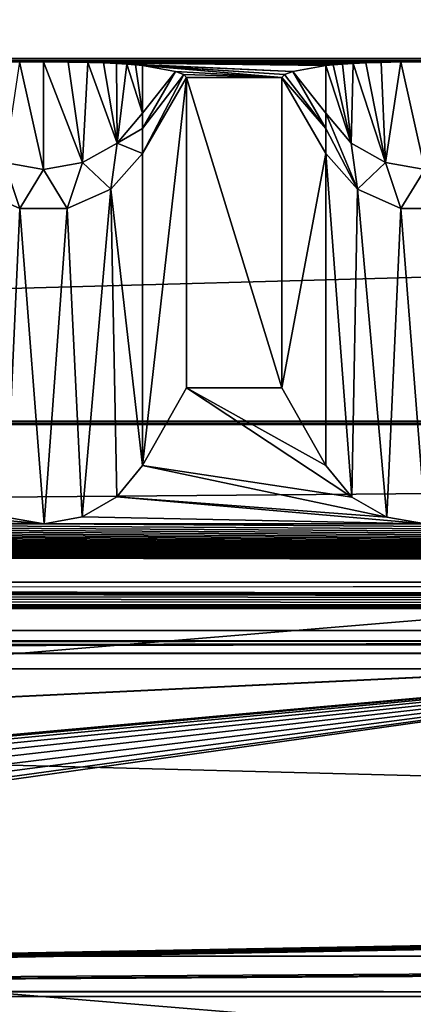
# Model space of a CAD drawing. Units: millimetres. Extents: x -300 to 300, y -508 to 485.
# Drawn here: x 54 to 65, y 414 to 440 of the extents above; entities that cross this region are included whole.
import ezdxf

# ---------------------------------------------------------------- set-up
doc = ezdxf.new("R2010")
doc.units = ezdxf.units.MM
doc.header["$LTSCALE"] = 65.185185
for name, color, linetype in [('1', 7, 'CONTINUOUS'), ('166', 7, 'CONTINUOUS'), ('167', 7, 'CONTINUOUS'), ('169', 7, 'CONTINUOUS'), ('170', 7, 'CONTINUOUS'), ('171', 7, 'CONTINUOUS'), ('172', 7, 'CONTINUOUS'), ('174', 7, 'CONTINUOUS'), ('175', 7, 'CONTINUOUS'), ('2', 7, 'CONTINUOUS'), ('3', 7, 'CONTINUOUS'), ('438', 7, 'CONTINUOUS'), ('439', 7, 'CONTINUOUS'), ('442', 7, 'CONTINUOUS'), ('485', 7, 'CONTINUOUS'), ('488', 7, 'CONTINUOUS'), ('493', 7, 'CONTINUOUS'), ('496', 7, 'CONTINUOUS'), ('5', 7, 'CONTINUOUS'), ('503', 7, 'CONTINUOUS'), ('7', 7, 'CONTINUOUS'), ('8', 7, 'CONTINUOUS'), ('9', 7, 'CONTINUOUS')]:
    doc.layers.add(name, color=color, linetype=linetype)

msp = doc.modelspace()

# ---------------------------------------------------------------- linework, layer by layer
at = {"layer": '1', "color": 253, "linetype": 'Continuous', "true_color": 0x929eac}
for points in [[(-276, 423.535, -290), (276, 423.535, -290), (-200, 422.951, -256.505), (-276, 423.535, -290)], [(-200, 422.951, -256.505), (276, 423.535, -290), (-198.752, 422.946, -256.17), (-200, 422.951, -256.505)], [(-198.752, 422.946, -256.17), (276, 423.535, -290), (-197.835, 422.93, -255.253), (-198.752, 422.946, -256.17)], [(-197.835, 422.93, -255.253), (276, 423.535, -290), (-197.5, 422.908, -254.005), (-197.835, 422.93, -255.253)], [(276, 423.535, -290), (-80, 422.951, -256.505), (-197.5, 422.908, -254.005), (276, 423.535, -290)], [(-80, 422.951, -256.505), (276, 423.535, -290), (-78.752, 422.946, -256.17), (-80, 422.951, -256.505)], [(-78.752, 422.946, -256.17), (276, 423.535, -290), (-77.835, 422.93, -255.253), (-78.752, 422.946, -256.17)], [(-77.835, 422.93, -255.253), (276, 423.535, -290), (-77.5, 422.908, -254.005), (-77.835, 422.93, -255.253)], [(276, 423.535, -290), (80, 422.951, -256.505), (-77.5, 422.908, -254.005), (276, 423.535, -290)], [(80, 422.951, -256.505), (78.752, 422.946, -256.17), (-77.5, 422.908, -254.005), (80, 422.951, -256.505)], [(78.752, 422.946, -256.17), (77.835, 422.93, -255.253), (-77.5, 422.908, -254.005), (78.752, 422.946, -256.17)], [(77.5, 422.908, -254.005), (-77.5, 415.506, 170.93), (77.835, 422.93, -255.253), (77.5, 422.908, -254.005)], [(77.835, 422.93, -255.253), (-77.5, 415.506, 170.93), (-77.5, 422.908, -254.005), (77.835, 422.93, -255.253)], [(-16.074, 414.483, 229.704), (-77.5, 415.506, 170.93), (77.5, 422.908, -254.005), (-16.074, 414.483, 229.704)], [(-13.672, 414.565, 224.991), (-16.074, 414.483, 229.704), (77.5, 422.908, -254.005), (-13.672, 414.565, 224.991)], [(-9.931, 414.63, 221.25), (-13.672, 414.565, 224.991), (77.5, 422.908, -254.005), (-9.931, 414.63, 221.25)], [(-5.218, 414.672, 218.849), (-9.931, 414.63, 221.25), (77.5, 422.908, -254.005), (-5.218, 414.672, 218.849)], [(0, 414.686, 218.023), (-5.218, 414.672, 218.849), (77.5, 422.908, -254.005), (0, 414.686, 218.023)], [(5.218, 414.672, 218.849), (0, 414.686, 218.023), (77.5, 422.908, -254.005), (5.218, 414.672, 218.849)], [(9.931, 414.63, 221.25), (5.218, 414.672, 218.849), (77.5, 422.908, -254.005), (9.931, 414.63, 221.25)], [(13.672, 414.565, 224.991), (9.931, 414.63, 221.25), (77.5, 422.908, -254.005), (13.672, 414.565, 224.991)], [(16.074, 414.483, 229.704), (13.672, 414.565, 224.991), (77.5, 422.908, -254.005), (16.074, 414.483, 229.704)], [(16.9, 414.392, 234.92), (16.074, 414.483, 229.704), (77.5, 422.908, -254.005), (16.9, 414.392, 234.92)], [(77.5, 415.506, 170.93), (16.9, 414.392, 234.92), (77.5, 422.908, -254.005), (77.5, 415.506, 170.93)], [(5.218, 414.112, 250.992), (9.931, 414.154, 248.591), (227.5, 415.506, 170.93), (5.218, 414.112, 250.992)], [(5.218, 414.112, 250.992), (227.5, 415.506, 170.93), (227.835, 415.485, 172.178), (5.218, 414.112, 250.992)], [(228.752, 415.469, 173.095), (5.218, 414.112, 250.992), (227.835, 415.485, 172.178), (228.752, 415.469, 173.095)], [(284, 413.939, 260.916), (5.218, 414.112, 250.992), (231.248, 415.469, 173.095), (284, 413.939, 260.916)], [(231.248, 415.469, 173.095), (5.218, 414.112, 250.992), (230, 415.463, 173.43), (231.248, 415.469, 173.095)], [(230, 415.463, 173.43), (5.218, 414.112, 250.992), (228.752, 415.469, 173.095), (230, 415.463, 173.43)], [(9.931, 414.154, 248.591), (13.672, 414.219, 244.849), (227.5, 415.506, 170.93), (9.931, 414.154, 248.591)], [(13.672, 414.219, 244.849), (16.074, 414.301, 240.137), (77.5, 415.506, 170.93), (13.672, 414.219, 244.849)], [(227.5, 415.506, 170.93), (13.672, 414.219, 244.849), (82.165, 415.485, 172.178), (227.5, 415.506, 170.93)], [(13.672, 414.219, 244.849), (77.5, 415.506, 170.93), (77.835, 415.485, 172.178), (13.672, 414.219, 244.849)], [(82.165, 415.485, 172.178), (13.672, 414.219, 244.849), (81.248, 415.469, 173.095), (82.165, 415.485, 172.178)], [(78.752, 415.469, 173.095), (13.672, 414.219, 244.849), (77.835, 415.485, 172.178), (78.752, 415.469, 173.095)], [(81.248, 415.469, 173.095), (13.672, 414.219, 244.849), (80, 415.463, 173.43), (81.248, 415.469, 173.095)], [(80, 415.463, 173.43), (13.672, 414.219, 244.849), (78.752, 415.469, 173.095), (80, 415.463, 173.43)], [(16.074, 414.301, 240.137), (16.9, 414.392, 234.92), (77.5, 415.506, 170.93), (16.074, 414.301, 240.137)], [(-284, 413.939, 260.916), (0, 414.097, 251.818), (284, 413.939, 260.916), (-284, 413.939, 260.916)], [(0, 414.097, 251.818), (5.218, 414.112, 250.992), (284, 413.939, 260.916), (0, 414.097, 251.818)]]:
    msp.add_3dface(points, dxfattribs=at)
at = {"layer": '166', "color": 253, "linetype": 'Continuous', "true_color": 0x929eac}
for points in [[(62.402, 427.86, 208.151), (63.088, 427.034, 208.949), (62.402, 436.038, -261.374), (62.402, 427.86, 208.151)], [(62.402, 436.038, -261.374), (63.088, 427.034, 208.949), (63.237, 435.111, -261.39), (62.402, 436.038, -261.374)], [(63.088, 427.034, 208.949), (64.008, 426.506, 209.459), (63.237, 435.111, -261.39), (63.088, 427.034, 208.949)], [(63.237, 435.111, -261.39), (64.008, 426.506, 209.459), (64.376, 434.604, -261.399), (63.237, 435.111, -261.39)], [(64.008, 426.506, 209.459), (65.019, 426.334, 209.624), (64.376, 434.604, -261.399), (64.008, 426.506, 209.459)], [(64.376, 434.604, -261.399), (65.019, 426.334, 209.624), (65.624, 434.604, -261.399), (64.376, 434.604, -261.399)]]:
    msp.add_3dface(points, dxfattribs=at)
at = {"layer": '167', "color": 253, "linetype": 'Continuous', "true_color": 0x929eac}
for points in [[(61.247, 438.038, -261.339), (61.247, 429.895, 206.186), (62.402, 436.038, -261.374), (61.247, 438.038, -261.339)], [(61.247, 429.895, 206.186), (62.402, 427.86, 208.151), (62.402, 436.038, -261.374), (61.247, 429.895, 206.186)]]:
    msp.add_3dface(points, dxfattribs=at)
at = {"layer": '169', "color": 253, "linetype": 'Continuous', "true_color": 0x929eac}
for points in [[(62.601, 438.367, -280.243), (62.402, 438.345, -278.943), (63.072, 436.316, -273.099), (62.601, 438.367, -280.243)], [(63.072, 436.316, -273.099), (62.402, 438.345, -278.943), (62.402, 437.104, -272.967), (63.072, 436.316, -273.099)], [(62.841, 438.387, -281.384), (62.601, 438.367, -280.243), (63.072, 436.316, -273.099), (62.841, 438.387, -281.384)], [(63.125, 438.404, -282.381), (62.841, 438.387, -281.384), (63.072, 436.316, -273.099), (63.125, 438.404, -282.381)], [(63.974, 435.803, -273.185), (63.125, 438.404, -282.381), (63.072, 436.316, -273.099), (63.974, 435.803, -273.185)], [(63.456, 438.419, -283.235), (63.125, 438.404, -282.381), (63.974, 435.803, -273.185), (63.456, 438.419, -283.235)], [(63.858, 438.432, -283.958), (63.456, 438.419, -283.235), (63.974, 435.803, -273.185), (63.858, 438.432, -283.958)], [(64.374, 438.442, -284.514), (63.858, 438.432, -283.958), (63.974, 435.803, -273.185), (64.374, 438.442, -284.514)], [(65, 435.624, -273.215), (64.374, 438.442, -284.514), (63.974, 435.803, -273.185), (65, 435.624, -273.215)], [(65, 438.445, -284.74), (64.374, 438.442, -284.514), (65, 435.624, -273.215), (65, 438.445, -284.74)], [(63.237, 435.111, -261.39), (63.072, 436.316, -273.099), (62.402, 437.104, -272.967), (63.237, 435.111, -261.39)], [(63.237, 435.111, -261.39), (62.402, 437.104, -272.967), (62.402, 436.694, -270.224), (63.237, 435.111, -261.39)], [(62.402, 436.038, -261.374), (63.237, 435.111, -261.39), (62.402, 436.694, -270.224), (62.402, 436.038, -261.374)], [(63.237, 435.111, -261.39), (63.974, 435.803, -273.185), (63.072, 436.316, -273.099), (63.237, 435.111, -261.39)], [(63.237, 435.111, -261.39), (64.376, 434.604, -261.399), (63.974, 435.803, -273.185), (63.237, 435.111, -261.39)], [(64.376, 434.604, -261.399), (65, 435.624, -273.215), (63.974, 435.803, -273.185), (64.376, 434.604, -261.399)], [(64.376, 434.604, -261.399), (65.624, 434.604, -261.399), (65, 435.624, -273.215), (64.376, 434.604, -261.399)]]:
    msp.add_3dface(points, dxfattribs=at)
at = {"layer": '170', "color": 253, "linetype": 'Continuous', "true_color": 0x929eac}
for points in [[(62.402, 438.345, -278.943), (61.539, 438.191, -270.141), (62.402, 437.104, -272.967), (62.402, 438.345, -278.943)], [(61.32, 438.115, -265.741), (61.247, 438.038, -261.339), (62.402, 436.694, -270.224), (61.32, 438.115, -265.741)], [(61.539, 438.191, -270.141), (61.32, 438.115, -265.741), (62.402, 436.694, -270.224), (61.539, 438.191, -270.141)], [(62.402, 437.104, -272.967), (61.539, 438.191, -270.141), (62.402, 436.694, -270.224), (62.402, 437.104, -272.967)], [(61.247, 438.038, -261.339), (62.402, 436.038, -261.374), (62.402, 436.694, -270.224), (61.247, 438.038, -261.339)]]:
    msp.add_3dface(points, dxfattribs=at)
at = {"layer": '171', "color": 253, "linetype": 'Continuous', "true_color": 0x929eac}
for points in [[(58.753, 429.895, 206.186), (58.753, 438.038, -261.339), (57.598, 427.86, 208.151), (58.753, 429.895, 206.186)], [(57.598, 427.86, 208.151), (58.753, 438.038, -261.339), (57.598, 436.038, -261.374), (57.598, 427.86, 208.151)]]:
    msp.add_3dface(points, dxfattribs=at)
at = {"layer": '172', "color": 253, "linetype": 'Continuous', "true_color": 0x929eac}
for points in [[(57.598, 427.86, 208.151), (57.598, 436.038, -261.374), (56.763, 435.111, -261.39), (57.598, 427.86, 208.151)], [(53.237, 435.111, -261.39), (54.008, 426.506, 209.459), (54.376, 434.604, -261.399), (53.237, 435.111, -261.39)], [(55.624, 434.604, -261.399), (56.015, 426.514, 209.451), (56.763, 435.111, -261.39), (55.624, 434.604, -261.399)], [(56.015, 426.514, 209.451), (56.92, 427.041, 208.942), (56.763, 435.111, -261.39), (56.015, 426.514, 209.451)], [(56.92, 427.041, 208.942), (57.598, 427.86, 208.151), (56.763, 435.111, -261.39), (56.92, 427.041, 208.942)], [(54.008, 426.506, 209.459), (55.019, 426.334, 209.624), (54.376, 434.604, -261.399), (54.008, 426.506, 209.459)], [(54.376, 434.604, -261.399), (55.019, 426.334, 209.624), (55.624, 434.604, -261.399), (54.376, 434.604, -261.399)], [(55.019, 426.334, 209.624), (56.015, 426.514, 209.451), (55.624, 434.604, -261.399), (55.019, 426.334, 209.624)]]:
    msp.add_3dface(points, dxfattribs=at)
at = {"layer": '174', "color": 253, "linetype": 'Continuous', "true_color": 0x929eac}
for points in [[(58.461, 438.191, -270.141), (57.598, 438.345, -278.943), (57.598, 437.104, -272.967), (58.461, 438.191, -270.141)], [(58.68, 438.115, -265.741), (58.461, 438.191, -270.141), (57.598, 436.694, -270.224), (58.68, 438.115, -265.741)], [(57.598, 436.694, -270.224), (58.461, 438.191, -270.141), (57.598, 437.104, -272.967), (57.598, 436.694, -270.224)], [(58.753, 438.038, -261.339), (58.68, 438.115, -265.741), (57.598, 436.038, -261.374), (58.753, 438.038, -261.339)], [(57.598, 436.038, -261.374), (58.68, 438.115, -265.741), (57.598, 436.694, -270.224), (57.598, 436.038, -261.374)]]:
    msp.add_3dface(points, dxfattribs=at)
at = {"layer": '175', "color": 253, "linetype": 'Continuous', "true_color": 0x929eac}
for points in [[(55, 435.624, -273.215), (54.374, 438.442, -284.514), (53.974, 435.803, -273.185), (55, 435.624, -273.215)], [(55, 438.445, -284.74), (54.374, 438.442, -284.514), (55, 435.624, -273.215), (55, 438.445, -284.74)], [(55.643, 438.441, -284.502), (55, 438.445, -284.74), (56.026, 435.803, -273.185), (55.643, 438.441, -284.502)], [(56.026, 435.803, -273.185), (55, 438.445, -284.74), (55, 435.624, -273.215), (56.026, 435.803, -273.185)], [(56.162, 438.431, -283.926), (55.643, 438.441, -284.502), (56.026, 435.803, -273.185), (56.162, 438.431, -283.926)], [(56.928, 436.316, -273.099), (56.162, 438.431, -283.926), (56.026, 435.803, -273.185), (56.928, 436.316, -273.099)], [(56.575, 438.418, -283.163), (56.162, 438.431, -283.926), (56.928, 436.316, -273.099), (56.575, 438.418, -283.163)], [(56.911, 438.402, -282.269), (56.575, 438.418, -283.163), (56.928, 436.316, -273.099), (56.911, 438.402, -282.269)], [(57.185, 438.385, -281.276), (56.911, 438.402, -282.269), (56.928, 436.316, -273.099), (57.185, 438.385, -281.276)], [(57.598, 437.104, -272.967), (57.185, 438.385, -281.276), (56.928, 436.316, -273.099), (57.598, 437.104, -272.967)], [(57.411, 438.366, -280.174), (57.185, 438.385, -281.276), (57.598, 437.104, -272.967), (57.411, 438.366, -280.174)], [(57.598, 438.345, -278.943), (57.411, 438.366, -280.174), (57.598, 437.104, -272.967), (57.598, 438.345, -278.943)], [(57.598, 436.694, -270.224), (57.598, 437.104, -272.967), (56.928, 436.316, -273.099), (57.598, 436.694, -270.224)], [(57.598, 436.038, -261.374), (57.598, 436.694, -270.224), (56.928, 436.316, -273.099), (57.598, 436.038, -261.374)], [(56.763, 435.111, -261.39), (56.928, 436.316, -273.099), (56.026, 435.803, -273.185), (56.763, 435.111, -261.39)], [(56.763, 435.111, -261.39), (57.598, 436.038, -261.374), (56.928, 436.316, -273.099), (56.763, 435.111, -261.39)], [(53.237, 435.111, -261.39), (54.376, 434.604, -261.399), (53.974, 435.803, -273.185), (53.237, 435.111, -261.39)], [(54.376, 434.604, -261.399), (55, 435.624, -273.215), (53.974, 435.803, -273.185), (54.376, 434.604, -261.399)], [(55.624, 434.604, -261.399), (56.026, 435.803, -273.185), (55, 435.624, -273.215), (55.624, 434.604, -261.399)], [(55.624, 434.604, -261.399), (56.763, 435.111, -261.39), (56.026, 435.803, -273.185), (55.624, 434.604, -261.399)], [(54.376, 434.604, -261.399), (55.624, 434.604, -261.399), (55, 435.624, -273.215), (54.376, 434.604, -261.399)]]:
    msp.add_3dface(points, dxfattribs=at)
at = {"layer": '2', "color": 253, "linetype": 'Continuous', "true_color": 0x929eac}
for points in [[(276, 438.533, -289.739), (-276, 438.533, -289.739), (275, 438.445, -284.74), (276, 438.533, -289.739)], [(275, 438.445, -284.74), (-276, 438.533, -289.739), (265, 438.445, -284.74), (275, 438.445, -284.74)], [(265, 438.445, -284.74), (-276, 438.533, -289.739), (255, 438.445, -284.74), (265, 438.445, -284.74)], [(255, 438.445, -284.74), (-276, 438.533, -289.739), (245, 438.445, -284.74), (255, 438.445, -284.74)], [(245, 438.445, -284.74), (-276, 438.533, -289.739), (235, 438.445, -284.74), (245, 438.445, -284.74)], [(235, 438.445, -284.74), (-276, 438.533, -289.739), (225, 438.445, -284.74), (235, 438.445, -284.74)], [(225, 438.445, -284.74), (-276, 438.533, -289.739), (215, 438.445, -284.74), (225, 438.445, -284.74)], [(215, 438.445, -284.74), (-276, 438.533, -289.739), (205, 438.445, -284.74), (215, 438.445, -284.74)], [(205, 438.445, -284.74), (-276, 438.533, -289.739), (195, 438.445, -284.74), (205, 438.445, -284.74)], [(195, 438.445, -284.74), (-276, 438.533, -289.739), (185, 438.445, -284.74), (195, 438.445, -284.74)], [(185, 438.445, -284.74), (-276, 438.533, -289.739), (175, 438.445, -284.74), (185, 438.445, -284.74)], [(175, 438.445, -284.74), (-276, 438.533, -289.739), (165, 438.445, -284.74), (175, 438.445, -284.74)], [(165, 438.445, -284.74), (-276, 438.533, -289.739), (155, 438.445, -284.74), (165, 438.445, -284.74)], [(155, 438.445, -284.74), (-276, 438.533, -289.739), (145, 438.445, -284.74), (155, 438.445, -284.74)], [(145, 438.445, -284.74), (-276, 438.533, -289.739), (135, 438.445, -284.74), (145, 438.445, -284.74)], [(135, 438.445, -284.74), (-276, 438.533, -289.739), (125, 438.445, -284.74), (135, 438.445, -284.74)], [(125, 438.445, -284.74), (-276, 438.533, -289.739), (115, 438.445, -284.74), (125, 438.445, -284.74)], [(115, 438.445, -284.74), (-276, 438.533, -289.739), (105, 438.445, -284.74), (115, 438.445, -284.74)], [(105, 438.445, -284.74), (-276, 438.533, -289.739), (95, 438.445, -284.74), (105, 438.445, -284.74)], [(95, 438.445, -284.74), (-276, 438.533, -289.739), (85, 438.445, -284.74), (95, 438.445, -284.74)], [(85, 438.445, -284.74), (-276, 438.533, -289.739), (75, 438.445, -284.74), (85, 438.445, -284.74)], [(75, 438.445, -284.74), (-276, 438.533, -289.739), (65, 438.445, -284.74), (75, 438.445, -284.74)], [(65, 438.445, -284.74), (-276, 438.533, -289.739), (55, 438.445, -284.74), (65, 438.445, -284.74)], [(55, 438.445, -284.74), (-276, 438.533, -289.739), (45, 438.445, -284.74), (55, 438.445, -284.74)], [(54.374, 438.442, -284.514), (55, 438.445, -284.74), (45, 438.445, -284.74), (54.374, 438.442, -284.514)], [(64.374, 438.442, -284.514), (65, 438.445, -284.74), (55, 438.445, -284.74), (64.374, 438.442, -284.514)], [(63.858, 438.432, -283.958), (64.374, 438.442, -284.514), (55, 438.445, -284.74), (63.858, 438.432, -283.958)], [(63.456, 438.419, -283.235), (63.858, 438.432, -283.958), (55, 438.445, -284.74), (63.456, 438.419, -283.235)], [(63.125, 438.404, -282.381), (63.456, 438.419, -283.235), (55, 438.445, -284.74), (63.125, 438.404, -282.381)], [(55.643, 438.441, -284.502), (63.125, 438.404, -282.381), (55, 438.445, -284.74), (55.643, 438.441, -284.502)], [(62.841, 438.387, -281.384), (63.125, 438.404, -282.381), (55.643, 438.441, -284.502), (62.841, 438.387, -281.384)], [(62.601, 438.367, -280.243), (62.841, 438.387, -281.384), (55.643, 438.441, -284.502), (62.601, 438.367, -280.243)], [(62.402, 438.345, -278.943), (62.601, 438.367, -280.243), (55.643, 438.441, -284.502), (62.402, 438.345, -278.943)], [(56.162, 438.431, -283.926), (62.402, 438.345, -278.943), (55.643, 438.441, -284.502), (56.162, 438.431, -283.926)], [(56.575, 438.418, -283.163), (62.402, 438.345, -278.943), (56.162, 438.431, -283.926), (56.575, 438.418, -283.163)], [(61.539, 438.191, -270.141), (62.402, 438.345, -278.943), (56.575, 438.418, -283.163), (61.539, 438.191, -270.141)], [(56.911, 438.402, -282.269), (61.539, 438.191, -270.141), (56.575, 438.418, -283.163), (56.911, 438.402, -282.269)], [(57.185, 438.385, -281.276), (61.539, 438.191, -270.141), (56.911, 438.402, -282.269), (57.185, 438.385, -281.276)], [(61.32, 438.115, -265.741), (61.539, 438.191, -270.141), (57.185, 438.385, -281.276), (61.32, 438.115, -265.741)], [(57.411, 438.366, -280.174), (61.32, 438.115, -265.741), (57.185, 438.385, -281.276), (57.411, 438.366, -280.174)], [(61.247, 438.038, -261.339), (61.32, 438.115, -265.741), (57.411, 438.366, -280.174), (61.247, 438.038, -261.339)], [(57.598, 438.345, -278.943), (61.247, 438.038, -261.339), (57.411, 438.366, -280.174), (57.598, 438.345, -278.943)], [(58.461, 438.191, -270.141), (61.247, 438.038, -261.339), (57.598, 438.345, -278.943), (58.461, 438.191, -270.141)], [(58.68, 438.115, -265.741), (61.247, 438.038, -261.339), (58.461, 438.191, -270.141), (58.68, 438.115, -265.741)], [(58.753, 438.038, -261.339), (61.247, 438.038, -261.339), (58.68, 438.115, -265.741), (58.753, 438.038, -261.339)], [(61.247, 429.895, 206.186), (61.247, 438.038, -261.339), (58.753, 438.038, -261.339), (61.247, 429.895, 206.186)], [(58.753, 429.895, 206.186), (61.247, 429.895, 206.186), (58.753, 438.038, -261.339), (58.753, 429.895, 206.186)], [(284, 429.024, 256.178), (-284, 429.024, 256.178), (284, 428.937, 261.178), (284, 429.024, 256.178)], [(284, 428.937, 261.178), (-284, 429.024, 256.178), (-284, 428.937, 261.178), (284, 428.937, 261.178)]]:
    msp.add_3dface(points, dxfattribs=at)
at = {"layer": '3', "color": 253, "linetype": 'Continuous', "true_color": 0x929eac}
for points in [[(-284, 413.939, 260.916), (284, 413.939, 260.916), (-284, 428.937, 261.178), (-284, 413.939, 260.916)], [(284, 413.939, 260.916), (284, 428.937, 261.178), (-284, 428.937, 261.178), (284, 413.939, 260.916)]]:
    msp.add_3dface(points, dxfattribs=at)
at = {"layer": '438', "color": 253, "linetype": 'Continuous', "true_color": 0x929eac}
for points in [[(277.5, 415, 198), (-266.75, 399.1, 198), (-277.5, 415, 198), (277.5, 415, 198)], [(-256.75, 399.1, 198), (-266.75, 399.1, 198), (277.5, 415, 198), (-256.75, 399.1, 198)], [(-255.752, 398.832, 198), (-256.75, 399.1, 198), (277.5, 415, 198), (-255.752, 398.832, 198)], [(-255.018, 398.098, 198), (-255.752, 398.832, 198), (277.5, 415, 198), (-255.018, 398.098, 198)], [(-254.75, 397.1, 198), (-255.018, 398.098, 198), (277.5, 415, 198), (-254.75, 397.1, 198)], [(-254.75, 392.5, 198), (-254.75, 397.1, 198), (277.5, 415, 198), (-254.75, 392.5, 198)], [(255.752, 398.832, 198), (-254.75, 392.5, 198), (277.5, 415, 198), (255.752, 398.832, 198)]]:
    msp.add_3dface(points, dxfattribs=at)
at = {"layer": '439', "color": 253, "linetype": 'Continuous', "true_color": 0x929eac}
for points in [[(-279.413, 414.619, 200), (282.5, 392.5, 200), (-277.5, 415, 200), (-279.413, 414.619, 200)], [(-277.5, 415, 200), (282.5, 392.5, 200), (277.5, 415, 200), (-277.5, 415, 200)], [(-281.036, 413.536, 200), (282.5, 392.5, 200), (-279.413, 414.619, 200), (-281.036, 413.536, 200)]]:
    msp.add_3dface(points, dxfattribs=at)
at = {"layer": '442', "color": 253, "linetype": 'Continuous', "true_color": 0x929eac}
for points in [[(277.5, 415, 198), (-277.5, 415, 198), (277.5, 415, 200), (277.5, 415, 198)], [(-277.5, 415, 198), (-277.5, 415, 200), (277.5, 415, 200), (-277.5, 415, 198)]]:
    msp.add_3dface(points, dxfattribs=at)
at = {"layer": '485', "color": 253, "linetype": 'Continuous', "true_color": 0x929eac}
for points in [[(-287, 394.94, 264.021), (287, 394.94, 264.021), (-287, 441.94, 263.987), (-287, 394.94, 264.021)], [(-287, 441.94, 263.987), (287, 394.94, 264.021), (287, 441.94, 263.987), (-287, 441.94, 263.987)]]:
    msp.add_3dface(points, dxfattribs=at)
at = {"layer": '488', "color": 253, "linetype": 'Continuous', "true_color": 0x929eac}
for points in [[(-276, 484.533, -293.045), (276, 484.533, -293.045), (-235, 422.533, -292.999), (-276, 484.533, -293.045)], [(-235, 422.533, -292.999), (276, 484.533, -293.045), (235, 422.533, -292.999), (-235, 422.533, -292.999)]]:
    msp.add_3dface(points, dxfattribs=at)
at = {"layer": '493', "color": 253, "linetype": 'Continuous', "true_color": 0x929eac}
for points in [[(276, 484.535, -290.045), (-276, 484.535, -290.045), (235, 422.535, -289.999), (276, 484.535, -290.045)], [(235, 422.535, -289.999), (-276, 484.535, -290.045), (-235, 422.535, -289.999), (235, 422.535, -289.999)]]:
    msp.add_3dface(points, dxfattribs=at)
at = {"layer": '496', "color": 253, "linetype": 'Continuous', "true_color": 0x929eac}
for points in [[(284, 394.937, 261.021), (-284, 394.937, 261.021), (284, 441.937, 260.987), (284, 394.937, 261.021)], [(-284, 394.937, 261.021), (-284, 441.937, 260.987), (284, 441.937, 260.987), (-284, 394.937, 261.021)]]:
    msp.add_3dface(points, dxfattribs=at)
at = {"layer": '5', "color": 253, "linetype": 'Continuous', "true_color": 0x929eac}
for points in [[(276, 423.535, -290), (-276, 423.535, -290), (276, 438.533, -289.739), (276, 423.535, -290)], [(-276, 423.535, -290), (-276, 438.533, -289.739), (276, 438.533, -289.739), (-276, 423.535, -290)]]:
    msp.add_3dface(points, dxfattribs=at)
at = {"layer": '503', "color": 253, "linetype": 'Continuous', "true_color": 0x929eac}
for points in [[(-235, 422.533, -292.999), (235, 422.533, -292.999), (-235, 422.535, -289.999), (-235, 422.533, -292.999)], [(235, 422.533, -292.999), (235, 422.535, -289.999), (-235, 422.535, -289.999), (235, 422.533, -292.999)]]:
    msp.add_3dface(points, dxfattribs=at)
at = {"layer": '7', "color": 253, "linetype": 'Continuous', "true_color": 0x929eac}
for points in [[(-284, 429.024, 256.178), (284, 429.024, 256.178), (-284, 424.112, 251.092), (-284, 429.024, 256.178)], [(284, 429.024, 256.178), (284, 424.112, 251.092), (-284, 424.112, 251.092), (284, 429.024, 256.178)]]:
    msp.add_3dface(points, dxfattribs=at)
at = {"layer": '8', "color": 253, "linetype": 'Continuous', "true_color": 0x929eac}
for points in [[(284, 424.808, 211.098), (-284, 424.808, 211.098), (0.003, 424.651, 220.097), (284, 424.808, 211.098)], [(284, 424.112, 251.092), (284, 424.808, 211.098), (0.003, 424.651, 220.097), (284, 424.112, 251.092)], [(4.618, 424.639, 220.826), (284, 424.112, 251.092), (0.003, 424.651, 220.097), (4.618, 424.639, 220.826)], [(8.835, 424.601, 222.978), (284, 424.112, 251.092), (4.618, 424.639, 220.826), (8.835, 424.601, 222.978)], [(10.657, 424.574, 224.541), (284, 424.112, 251.092), (8.835, 424.601, 222.978), (10.657, 424.574, 224.541)], [(12.205, 424.542, 226.383), (284, 424.112, 251.092), (10.657, 424.574, 224.541), (12.205, 424.542, 226.383)], [(14.311, 424.468, 230.615), (284, 424.112, 251.092), (12.205, 424.542, 226.383), (14.311, 424.468, 230.615)], [(14.308, 424.312, 239.593), (284, 424.112, 251.092), (15, 424.39, 235.095), (14.308, 424.312, 239.593)], [(15, 424.39, 235.095), (284, 424.112, 251.092), (14.311, 424.468, 230.615), (15, 424.39, 235.095)], [(-284, 424.112, 251.092), (284, 424.112, 251.092), (-0.003, 424.129, 250.092), (-284, 424.112, 251.092)], [(-0.003, 424.129, 250.092), (284, 424.112, 251.092), (4.609, 424.142, 249.366), (-0.003, 424.129, 250.092)], [(4.609, 424.142, 249.366), (284, 424.112, 251.092), (8.819, 424.179, 247.223), (4.609, 424.142, 249.366)], [(8.819, 424.179, 247.223), (284, 424.112, 251.092), (10.64, 424.206, 245.666), (8.819, 424.179, 247.223)], [(10.64, 424.206, 245.666), (284, 424.112, 251.092), (12.191, 424.238, 243.823), (10.64, 424.206, 245.666)], [(12.191, 424.238, 243.823), (284, 424.112, 251.092), (14.308, 424.312, 239.593), (12.191, 424.238, 243.823)]]:
    msp.add_3dface(points, dxfattribs=at)
at = {"layer": '9', "color": 253, "linetype": 'Continuous', "true_color": 0x929eac}
for points in [[(58.753, 429.895, 206.186), (57.598, 427.86, 208.151), (63.088, 427.034, 208.949), (58.753, 429.895, 206.186)], [(61.247, 429.895, 206.186), (58.753, 429.895, 206.186), (62.402, 427.86, 208.151), (61.247, 429.895, 206.186)], [(62.402, 427.86, 208.151), (58.753, 429.895, 206.186), (63.088, 427.034, 208.949), (62.402, 427.86, 208.151)], [(57.598, 427.86, 208.151), (56.92, 427.041, 208.942), (64.008, 426.506, 209.459), (57.598, 427.86, 208.151)], [(63.088, 427.034, 208.949), (57.598, 427.86, 208.151), (64.008, 426.506, 209.459), (63.088, 427.034, 208.949)], [(46.92, 427.041, 208.942), (46.015, 426.514, 209.451), (55.019, 426.334, 209.624), (46.92, 427.041, 208.942)], [(54.008, 426.506, 209.459), (46.92, 427.041, 208.942), (55.019, 426.334, 209.624), (54.008, 426.506, 209.459)], [(56.92, 427.041, 208.942), (56.015, 426.514, 209.451), (65.019, 426.334, 209.624), (56.92, 427.041, 208.942)], [(64.008, 426.506, 209.459), (56.92, 427.041, 208.942), (65.019, 426.334, 209.624), (64.008, 426.506, 209.459)], [(46.015, 426.514, 209.451), (45.019, 426.334, 209.624), (55.019, 426.334, 209.624), (46.015, 426.514, 209.451)], [(56.015, 426.514, 209.451), (55.019, 426.334, 209.624), (65.019, 426.334, 209.624), (56.015, 426.514, 209.451)], [(-284, 424.808, 211.098), (284, 424.808, 211.098), (-275.019, 426.334, 209.624), (-284, 424.808, 211.098)], [(-275.019, 426.334, 209.624), (284, 424.808, 211.098), (-265.019, 426.334, 209.624), (-275.019, 426.334, 209.624)], [(-265.019, 426.334, 209.624), (284, 424.808, 211.098), (-255.019, 426.334, 209.624), (-265.019, 426.334, 209.624)], [(-255.019, 426.334, 209.624), (284, 424.808, 211.098), (-245.019, 426.334, 209.624), (-255.019, 426.334, 209.624)], [(-245.019, 426.334, 209.624), (284, 424.808, 211.098), (-235.019, 426.334, 209.624), (-245.019, 426.334, 209.624)], [(-235.019, 426.334, 209.624), (284, 424.808, 211.098), (-225.019, 426.334, 209.624), (-235.019, 426.334, 209.624)], [(-225.019, 426.334, 209.624), (284, 424.808, 211.098), (-215.019, 426.334, 209.624), (-225.019, 426.334, 209.624)], [(-215.019, 426.334, 209.624), (284, 424.808, 211.098), (-205.019, 426.334, 209.624), (-215.019, 426.334, 209.624)], [(-205.019, 426.334, 209.624), (284, 424.808, 211.098), (-195.019, 426.334, 209.624), (-205.019, 426.334, 209.624)], [(-195.019, 426.334, 209.624), (284, 424.808, 211.098), (-185.019, 426.334, 209.624), (-195.019, 426.334, 209.624)], [(-185.019, 426.334, 209.624), (284, 424.808, 211.098), (-175.019, 426.334, 209.624), (-185.019, 426.334, 209.624)], [(-175.019, 426.334, 209.624), (284, 424.808, 211.098), (-165.019, 426.334, 209.624), (-175.019, 426.334, 209.624)], [(-165.019, 426.334, 209.624), (284, 424.808, 211.098), (-155.019, 426.334, 209.624), (-165.019, 426.334, 209.624)], [(-155.019, 426.334, 209.624), (284, 424.808, 211.098), (-145.019, 426.334, 209.624), (-155.019, 426.334, 209.624)], [(-145.019, 426.334, 209.624), (284, 424.808, 211.098), (-135.019, 426.334, 209.624), (-145.019, 426.334, 209.624)], [(-135.019, 426.334, 209.624), (284, 424.808, 211.098), (-125.019, 426.334, 209.624), (-135.019, 426.334, 209.624)], [(-125.019, 426.334, 209.624), (284, 424.808, 211.098), (-115.019, 426.334, 209.624), (-125.019, 426.334, 209.624)], [(-115.019, 426.334, 209.624), (284, 424.808, 211.098), (-105.019, 426.334, 209.624), (-115.019, 426.334, 209.624)], [(-105.019, 426.334, 209.624), (284, 424.808, 211.098), (-95.019, 426.334, 209.624), (-105.019, 426.334, 209.624)], [(-95.019, 426.334, 209.624), (284, 424.808, 211.098), (-85.019, 426.334, 209.624), (-95.019, 426.334, 209.624)], [(-85.019, 426.334, 209.624), (284, 424.808, 211.098), (-75.019, 426.334, 209.624), (-85.019, 426.334, 209.624)], [(-75.019, 426.334, 209.624), (284, 424.808, 211.098), (-65.019, 426.334, 209.624), (-75.019, 426.334, 209.624)], [(-65.019, 426.334, 209.624), (284, 424.808, 211.098), (-55.019, 426.334, 209.624), (-65.019, 426.334, 209.624)], [(-55.019, 426.334, 209.624), (284, 424.808, 211.098), (-45.019, 426.334, 209.624), (-55.019, 426.334, 209.624)], [(-45.019, 426.334, 209.624), (284, 424.808, 211.098), (-35.019, 426.334, 209.624), (-45.019, 426.334, 209.624)], [(-35.019, 426.334, 209.624), (284, 424.808, 211.098), (-25.019, 426.334, 209.624), (-35.019, 426.334, 209.624)], [(-25.019, 426.334, 209.624), (284, 424.808, 211.098), (-15.019, 426.334, 209.624), (-25.019, 426.334, 209.624)], [(284, 424.808, 211.098), (-5.019, 426.334, 209.624), (-15.019, 426.334, 209.624), (284, 424.808, 211.098)], [(-5.019, 426.334, 209.624), (284, 424.808, 211.098), (5.019, 426.334, 209.624), (-5.019, 426.334, 209.624)], [(5.019, 426.334, 209.624), (284, 424.808, 211.098), (15.019, 426.334, 209.624), (5.019, 426.334, 209.624)], [(15.019, 426.334, 209.624), (284, 424.808, 211.098), (25.019, 426.334, 209.624), (15.019, 426.334, 209.624)], [(25.019, 426.334, 209.624), (284, 424.808, 211.098), (35.019, 426.334, 209.624), (25.019, 426.334, 209.624)], [(35.019, 426.334, 209.624), (284, 424.808, 211.098), (45.019, 426.334, 209.624), (35.019, 426.334, 209.624)], [(45.019, 426.334, 209.624), (284, 424.808, 211.098), (55.019, 426.334, 209.624), (45.019, 426.334, 209.624)], [(55.019, 426.334, 209.624), (284, 424.808, 211.098), (65.019, 426.334, 209.624), (55.019, 426.334, 209.624)]]:
    msp.add_3dface(points, dxfattribs=at)

doc.saveas('drawing.dxf')
